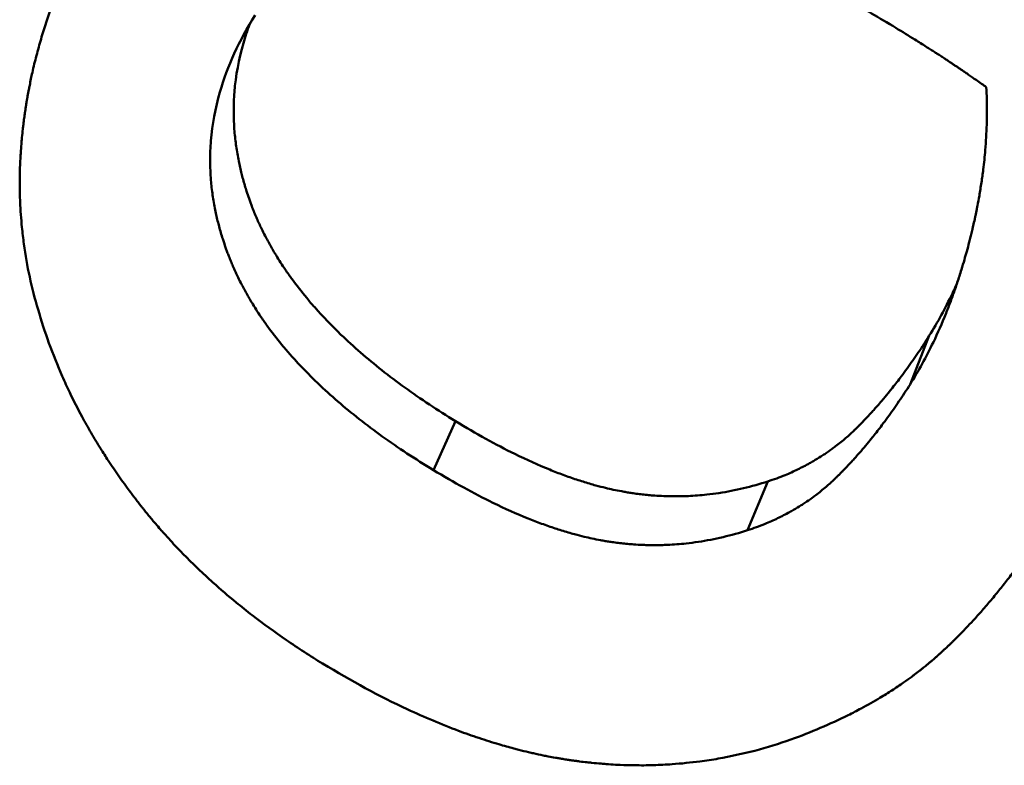
# Paper-space layout 'DF_1' of a CAD drawing. Units: millimetres. Extents: x 0 to 2100, y 0 to 4060.
# Drawn here: x 855 to 856, y 1406 to 1406 of the extents above; entities that cross this region are included whole.
import ezdxf

# ---------------------------------------------------------------- set-up
doc = ezdxf.new("R2010")
doc.units = ezdxf.units.MM
doc.header["$LTSCALE"] = 10
doc.layers.add('Visible Edges(ISO)', color=7, linetype='Continuous', lineweight=50)
doc.layers.add('Visible Tangent Edges(ISO)', color=7, linetype='Continuous', lineweight=50)

psp = doc.layouts.new('DF_1')

# ---------------------------------------------------------------- linework, layer by layer
at = {"layer": 'Visible Edges(ISO)'}
for points, knots in [([(855.856, 1406.4324), (855.8654, 1406.4342), (855.8751, 1406.4355), (855.8851, 1406.4363), (855.8951, 1406.4372), (855.9053, 1406.4376), (855.9159, 1406.4376), (855.9212, 1406.4376), (855.9265, 1406.4375), (855.9319, 1406.4372), (855.9401, 1406.4369), (855.9484, 1406.4362), (855.9569, 1406.4354), (855.9597, 1406.4351), (855.9625, 1406.4348), (855.9654, 1406.4344), (855.9711, 1406.4337), (855.9769, 1406.4329), (855.9828, 1406.432), (855.9857, 1406.4316), (855.9886, 1406.4311), (855.9916, 1406.4306), (855.9961, 1406.4298), (856.0006, 1406.429), (856.0051, 1406.4281), (856.0066, 1406.4278), (856.0081, 1406.4275), (856.0096, 1406.4271), (856.0127, 1406.4265), (856.0157, 1406.4259), (856.0188, 1406.4252), (856.0204, 1406.4248), (856.0219, 1406.4245), (856.0235, 1406.4241), (856.0258, 1406.4236), (856.0281, 1406.4231), (856.0305, 1406.4225), (856.0312, 1406.4223), (856.032, 1406.4221), (856.0328, 1406.4219), (856.0344, 1406.4215), (856.0359, 1406.4212), (856.0375, 1406.4208), (856.0383, 1406.4206), (856.0391, 1406.4204), (856.0399, 1406.4202), (856.0415, 1406.4197), (856.0431, 1406.4193), (856.0446, 1406.4189), (856.0454, 1406.4187), (856.0462, 1406.4185), (856.047, 1406.4183), (856.0486, 1406.4179), (856.0502, 1406.4174), (856.0518, 1406.417), (856.053, 1406.4167), (856.0542, 1406.4163), (856.0554, 1406.416), (856.0567, 1406.4157), (856.0579, 1406.4153), (856.0591, 1406.415), (856.0615, 1406.4143), (856.0639, 1406.4136), (856.0664, 1406.4128), (856.0672, 1406.4126), (856.068, 1406.4123), (856.0689, 1406.4121), (856.073, 1406.4108), (856.0771, 1406.4095), (856.0813, 1406.4082), (856.0821, 1406.4079), (856.083, 1406.4076), (856.0838, 1406.4074), (856.088, 1406.406), (856.0922, 1406.4045), (856.0965, 1406.4031), (856.1016, 1406.4013), (856.1068, 1406.3994), (856.112, 1406.3974), (856.1172, 1406.3955), (856.1225, 1406.3935), (856.1278, 1406.3913), (856.1314, 1406.3899), (856.135, 1406.3885), (856.1386, 1406.387), (856.1458, 1406.384), (856.1531, 1406.3809), (856.1605, 1406.3777), (856.1641, 1406.3761), (856.1679, 1406.3744), (856.1716, 1406.3727), (856.1903, 1406.3642), (856.2096, 1406.3549), (856.2295, 1406.3446), (856.2454, 1406.3364), (856.2617, 1406.3276), (856.2783, 1406.3182), (856.295, 1406.3089), (856.312, 1406.299), (856.3294, 1406.2885)], [-2, -2, -2, -2, -1.833333, -1.833333, -1.833333, -1.666667, -1.666667, -1.666667, -1.583333, -1.583333, -1.583333, -1.458333, -1.458333, -1.458333, -1.416667, -1.416667, -1.416667, -1.333333, -1.333333, -1.333333, -1.291667, -1.291667, -1.291667, -1.229167, -1.229167, -1.229167, -1.208333, -1.208333, -1.208333, -1.166667, -1.166667, -1.166667, -1.145833, -1.145833, -1.145833, -1.114583, -1.114583, -1.114583, -1.104167, -1.104167, -1.104167, -1.083333, -1.083333, -1.083333, -1.072917, -1.072917, -1.072917, -1.052083, -1.052083, -1.052083, -1.041667, -1.041667, -1.041667, -1.020833, -1.020833, -1.020833, -1.005208, -1.005208, -1.005208, -0.989583, -0.989583, -0.989583, -0.958333, -0.958333, -0.958333, -0.947917, -0.947917, -0.947917, -0.895833, -0.895833, -0.895833, -0.885417, -0.885417, -0.885417, -0.833333, -0.833333, -0.833333, -0.770833, -0.770833, -0.770833, -0.708333, -0.708333, -0.708333, -0.666667, -0.666667, -0.666667, -0.583333, -0.583333, -0.583333, -0.541667, -0.541667, -0.541667, -0.333333, -0.333333, -0.333333, -0.166667, -0.166667, -0.166667, 0, 0, 0, 0]), ([(855.4232, 1405.9908), (855.4198, 1406.0022), (855.4168, 1406.0137), (855.4143, 1406.0252), (855.4118, 1406.0368), (855.4098, 1406.0484), (855.4082, 1406.0601), (855.4074, 1406.066), (855.4067, 1406.0719), (855.4061, 1406.0778), (855.4052, 1406.0866), (855.4046, 1406.0955), (855.4042, 1406.1045), (855.4041, 1406.1075), (855.404, 1406.1104), (855.4039, 1406.1134), (855.4038, 1406.1194), (855.4037, 1406.1254), (855.4038, 1406.1315), (855.4039, 1406.1345), (855.4039, 1406.1375), (855.404, 1406.1405), (855.4042, 1406.145), (855.4044, 1406.1496), (855.4047, 1406.1542), (855.4048, 1406.1557), (855.4049, 1406.1572), (855.405, 1406.1587), (855.4052, 1406.1618), (855.4054, 1406.1648), (855.4057, 1406.1679), (855.4058, 1406.1694), (855.4059, 1406.1709), (855.4061, 1406.1725), (855.4064, 1406.1755), (855.4067, 1406.1786), (855.4071, 1406.1816), (855.4072, 1406.1832), (855.4074, 1406.1847), (855.4076, 1406.1863), (855.4079, 1406.1886), (855.4082, 1406.1909), (855.4085, 1406.1932), (855.4086, 1406.194), (855.4087, 1406.1947), (855.4088, 1406.1955), (855.409, 1406.1967), (855.4091, 1406.1978), (855.4093, 1406.199), (855.4095, 1406.2001), (855.4097, 1406.2013), (855.4098, 1406.2025), (855.4099, 1406.2028), (855.41, 1406.2032), (855.41, 1406.2036), (855.4101, 1406.2044), (855.4103, 1406.2052), (855.4104, 1406.2059), (855.4104, 1406.2063), (855.4105, 1406.2067), (855.4106, 1406.2071), (855.4107, 1406.2079), (855.4108, 1406.2086), (855.4109, 1406.2094), (855.411, 1406.2098), (855.4111, 1406.2102), (855.4111, 1406.2106), (855.4113, 1406.2117), (855.4115, 1406.2129), (855.4117, 1406.214), (855.4119, 1406.2148), (855.412, 1406.2156), (855.4121, 1406.2163), (855.4125, 1406.2186), (855.413, 1406.2209), (855.4134, 1406.2232), (855.4137, 1406.2247), (855.414, 1406.2263), (855.4143, 1406.2278), (855.4152, 1406.2323), (855.4161, 1406.2369), (855.4171, 1406.2413), (855.4178, 1406.2443), (855.4185, 1406.2473), (855.4192, 1406.2503), (855.4207, 1406.2562), (855.4222, 1406.2621), (855.4238, 1406.268), (855.4246, 1406.2709), (855.4254, 1406.2738), (855.4263, 1406.2767), (855.428, 1406.2825), (855.4298, 1406.2883), (855.4317, 1406.294), (855.4326, 1406.2968), (855.4336, 1406.2996), (855.4345, 1406.3025), (855.4375, 1406.3109), (855.4407, 1406.3193), (855.444, 1406.3275), (855.4463, 1406.333), (855.4486, 1406.3385), (855.4511, 1406.3439), (855.4559, 1406.3547), (855.4611, 1406.3653), (855.4667, 1406.3757), (855.4723, 1406.3861), (855.4783, 1406.3962), (855.4846, 1406.4062)], [0, 0, 0, 0, 0.166667, 0.166667, 0.166667, 0.333333, 0.333333, 0.333333, 0.416667, 0.416667, 0.416667, 0.541667, 0.541667, 0.541667, 0.583333, 0.583333, 0.583333, 0.666667, 0.666667, 0.666667, 0.708333, 0.708333, 0.708333, 0.770833, 0.770833, 0.770833, 0.791667, 0.791667, 0.791667, 0.833333, 0.833333, 0.833333, 0.854167, 0.854167, 0.854167, 0.895833, 0.895833, 0.895833, 0.916667, 0.916667, 0.916667, 0.947917, 0.947917, 0.947917, 0.958333, 0.958333, 0.958333, 0.973958, 0.973958, 0.973958, 0.989583, 0.989583, 0.989583, 0.994792, 0.994792, 0.994792, 1.005208, 1.005208, 1.005208, 1.010417, 1.010417, 1.010417, 1.020833, 1.020833, 1.020833, 1.026042, 1.026042, 1.026042, 1.041667, 1.041667, 1.041667, 1.052083, 1.052083, 1.052083, 1.083333, 1.083333, 1.083333, 1.104167, 1.104167, 1.104167, 1.166667, 1.166667, 1.166667, 1.208333, 1.208333, 1.208333, 1.291667, 1.291667, 1.291667, 1.333333, 1.333333, 1.333333, 1.416667, 1.416667, 1.416667, 1.458333, 1.458333, 1.458333, 1.583333, 1.583333, 1.583333, 1.666667, 1.666667, 1.666667, 1.833333, 1.833333, 1.833333, 2, 2, 2, 2]), ([(855.8408, 1405.8212), (855.8216, 1405.8328), (855.8036, 1405.8447), (855.7868, 1405.8568), (855.77, 1405.8689), (855.7543, 1405.8812), (855.7398, 1405.8937), (855.7326, 1405.9), (855.7256, 1405.9063), (855.719, 1405.9126), (855.709, 1405.9222), (855.6997, 1405.9318), (855.691, 1405.9416), (855.6881, 1405.9448), (855.6853, 1405.9481), (855.6825, 1405.9514), (855.6771, 1405.958), (855.6719, 1405.9646), (855.667, 1405.9712), (855.6645, 1405.9746), (855.6621, 1405.9779), (855.6598, 1405.9813), (855.6564, 1405.9863), (855.6531, 1405.9914), (855.65, 1405.9965), (855.6489, 1405.9982), (855.6479, 1405.9999), (855.6469, 1406.0016), (855.6449, 1406.005), (855.643, 1406.0084), (855.6411, 1406.0119), (855.6402, 1406.0136), (855.6392, 1406.0153), (855.6383, 1406.017), (855.637, 1406.0196), (855.6357, 1406.0222), (855.6344, 1406.0248), (855.634, 1406.0257), (855.6336, 1406.0265), (855.6332, 1406.0274), (855.6324, 1406.0292), (855.6316, 1406.0309), (855.6308, 1406.0326), (855.6304, 1406.0335), (855.63, 1406.0344), (855.6296, 1406.0353), (855.6289, 1406.037), (855.6281, 1406.0388), (855.6274, 1406.0405), (855.627, 1406.0414), (855.6266, 1406.0423), (855.6263, 1406.0431), (855.6256, 1406.0449), (855.6249, 1406.0467), (855.6242, 1406.0484), (855.6237, 1406.0497), (855.6232, 1406.0511), (855.6227, 1406.0524), (855.6222, 1406.0537), (855.6218, 1406.055), (855.6213, 1406.0564), (855.6204, 1406.059), (855.6195, 1406.0617), (855.6186, 1406.0643), (855.6183, 1406.0652), (855.6181, 1406.0661), (855.6178, 1406.067), (855.6164, 1406.0714), (855.6151, 1406.0758), (855.614, 1406.0802), (855.6138, 1406.0811), (855.6135, 1406.0819), (855.6133, 1406.0828), (855.6122, 1406.0872), (855.6112, 1406.0916), (855.6103, 1406.096), (855.6092, 1406.1013), (855.6083, 1406.1065), (855.6076, 1406.1118), (855.6068, 1406.117), (855.6062, 1406.1222), (855.6058, 1406.1275), (855.6055, 1406.131), (855.6053, 1406.1344), (855.6052, 1406.1379), (855.6049, 1406.1449), (855.6049, 1406.1518), (855.6051, 1406.1587), (855.6053, 1406.1622), (855.6055, 1406.1657), (855.6058, 1406.1691), (855.6072, 1406.1864), (855.6103, 1406.2036), (855.6153, 1406.2207), (855.6192, 1406.2343), (855.6243, 1406.2479), (855.6305, 1406.2615), (855.6367, 1406.275), (855.6441, 1406.2885), (855.6525, 1406.302)], [-2, -2, -2, -2, -1.833333, -1.833333, -1.833333, -1.666667, -1.666667, -1.666667, -1.583333, -1.583333, -1.583333, -1.458333, -1.458333, -1.458333, -1.416667, -1.416667, -1.416667, -1.333333, -1.333333, -1.333333, -1.291667, -1.291667, -1.291667, -1.229167, -1.229167, -1.229167, -1.208333, -1.208333, -1.208333, -1.166667, -1.166667, -1.166667, -1.145833, -1.145833, -1.145833, -1.114583, -1.114583, -1.114583, -1.104167, -1.104167, -1.104167, -1.083333, -1.083333, -1.083333, -1.072917, -1.072917, -1.072917, -1.052083, -1.052083, -1.052083, -1.041667, -1.041667, -1.041667, -1.020833, -1.020833, -1.020833, -1.005208, -1.005208, -1.005208, -0.989583, -0.989583, -0.989583, -0.958333, -0.958333, -0.958333, -0.947917, -0.947917, -0.947917, -0.895833, -0.895833, -0.895833, -0.885417, -0.885417, -0.885417, -0.833333, -0.833333, -0.833333, -0.770833, -0.770833, -0.770833, -0.708333, -0.708333, -0.708333, -0.666667, -0.666667, -0.666667, -0.583333, -0.583333, -0.583333, -0.541667, -0.541667, -0.541667, -0.333333, -0.333333, -0.333333, -0.166667, -0.166667, -0.166667, 0, 0, 0, 0]), ([(855.6466, 1406.2923), (855.6442, 1406.2856), (855.642, 1406.279), (855.6401, 1406.2723), (855.6352, 1406.2552), (855.632, 1406.238), (855.6306, 1406.2207), (855.6304, 1406.2173), (855.6302, 1406.2138), (855.63, 1406.2103), (855.6298, 1406.2034), (855.6298, 1406.1965), (855.6301, 1406.1895), (855.6302, 1406.186), (855.6304, 1406.1826), (855.6307, 1406.1791), (855.6311, 1406.1738), (855.6317, 1406.1686), (855.6325, 1406.1634), (855.6332, 1406.1581), (855.6341, 1406.1529), (855.6352, 1406.1476), (855.6361, 1406.1432), (855.6371, 1406.1388), (855.6382, 1406.1344), (855.6384, 1406.1335), (855.6386, 1406.1327), (855.6388, 1406.1318), (855.64, 1406.1274), (855.6412, 1406.123), (855.6426, 1406.1186), (855.6429, 1406.1177), (855.6432, 1406.1168), (855.6434, 1406.1159), (855.6443, 1406.1133), (855.6452, 1406.1106), (855.6461, 1406.108), (855.6466, 1406.1066), (855.647, 1406.1053), (855.6475, 1406.104), (855.648, 1406.1027), (855.6485, 1406.1013), (855.649, 1406.1), (855.6497, 1406.0983), (855.6504, 1406.0965), (855.6511, 1406.0947), (855.6514, 1406.0939), (855.6518, 1406.093), (855.6521, 1406.0921), (855.6529, 1406.0904), (855.6536, 1406.0886), (855.6544, 1406.0869), (855.6548, 1406.086), (855.6551, 1406.0851), (855.6555, 1406.0842), (855.6563, 1406.0825), (855.6571, 1406.0808), (855.6579, 1406.079), (855.6583, 1406.0782), (855.6588, 1406.0773), (855.6592, 1406.0764), (855.6604, 1406.0738), (855.6617, 1406.0712), (855.6631, 1406.0686), (855.6639, 1406.0669), (855.6649, 1406.0652), (855.6658, 1406.0635), (855.6676, 1406.06), (855.6696, 1406.0566), (855.6716, 1406.0532), (855.6726, 1406.0515), (855.6736, 1406.0498), (855.6746, 1406.0481), (855.6777, 1406.043), (855.681, 1406.0379), (855.6844, 1406.0329), (855.6867, 1406.0295), (855.6891, 1406.0262), (855.6915, 1406.0228), (855.6964, 1406.0162), (855.7015, 1406.0096), (855.707, 1406.003), (855.7097, 1405.9997), (855.7125, 1405.9964), (855.7154, 1405.9932), (855.724, 1405.9834), (855.7333, 1405.9738), (855.7432, 1405.9642), (855.7498, 1405.9579), (855.7567, 1405.9516), (855.7639, 1405.9453), (855.7783, 1405.9328), (855.7939, 1405.9205), (855.8106, 1405.9084), (855.8273, 1405.8963), (855.8452, 1405.8844), (855.8643, 1405.8728)], [0.251705, 0.251705, 0.251705, 0.251705, 0.333333, 0.333333, 0.333333, 0.541667, 0.541667, 0.541667, 0.583333, 0.583333, 0.583333, 0.666667, 0.666667, 0.666667, 0.708333, 0.708333, 0.708333, 0.770833, 0.770833, 0.770833, 0.833333, 0.833333, 0.833333, 0.885417, 0.885417, 0.885417, 0.895833, 0.895833, 0.895833, 0.947917, 0.947917, 0.947917, 0.958333, 0.958333, 0.958333, 0.989583, 0.989583, 0.989583, 1.005208, 1.005208, 1.005208, 1.020833, 1.020833, 1.020833, 1.041667, 1.041667, 1.041667, 1.052083, 1.052083, 1.052083, 1.072917, 1.072917, 1.072917, 1.083333, 1.083333, 1.083333, 1.104167, 1.104167, 1.104167, 1.114583, 1.114583, 1.114583, 1.145833, 1.145833, 1.145833, 1.166667, 1.166667, 1.166667, 1.208333, 1.208333, 1.208333, 1.229167, 1.229167, 1.229167, 1.291667, 1.291667, 1.291667, 1.333333, 1.333333, 1.333333, 1.416667, 1.416667, 1.416667, 1.458333, 1.458333, 1.458333, 1.583333, 1.583333, 1.583333, 1.666667, 1.666667, 1.666667, 1.833333, 1.833333, 1.833333, 2, 2, 2, 2]), ([(856.3294, 1406.2885), (856.3364, 1406.2843), (856.3431, 1406.2801), (856.3496, 1406.2761), (856.3536, 1406.2736), (856.3576, 1406.2711), (856.3615, 1406.2686), (856.3622, 1406.2681), (856.363, 1406.2676), (856.3638, 1406.2672), (856.3653, 1406.2662), (856.3668, 1406.2652), (856.3683, 1406.2642), (856.3691, 1406.2638), (856.3698, 1406.2633), (856.3706, 1406.2628), (856.3717, 1406.2621), (856.3728, 1406.2613), (856.3739, 1406.2606), (856.3743, 1406.2604), (856.3746, 1406.2602), (856.375, 1406.2599), (856.3757, 1406.2594), (856.3765, 1406.259), (856.3772, 1406.2585), (856.3775, 1406.2583), (856.3779, 1406.258), (856.3783, 1406.2578), (856.379, 1406.2573), (856.3797, 1406.2568), (856.3804, 1406.2564), (856.3808, 1406.2561), (856.3811, 1406.2559), (856.3815, 1406.2557), (856.382, 1406.2553), (856.3825, 1406.255), (856.3831, 1406.2546), (856.3836, 1406.2543), (856.3841, 1406.2539), (856.3846, 1406.2536), (856.3849, 1406.2534), (856.3851, 1406.2532), (856.3854, 1406.253), (856.3862, 1406.2525), (856.387, 1406.252), (856.3877, 1406.2515), (856.3879, 1406.2514), (856.3881, 1406.2513), (856.3882, 1406.2512), (856.3887, 1406.2508), (856.3892, 1406.2505), (856.3897, 1406.2501), (856.3901, 1406.2499), (856.3904, 1406.2497), (856.3907, 1406.2495), (856.3917, 1406.2488), (856.3927, 1406.2481), (856.3937, 1406.2475), (856.3946, 1406.2468), (856.3956, 1406.2462), (856.3965, 1406.2456), (856.3975, 1406.2449), (856.3984, 1406.2443), (856.3993, 1406.2437), (856.3999, 1406.2433), (856.4005, 1406.2429), (856.4011, 1406.2425), (856.4023, 1406.2417), (856.4035, 1406.2409), (856.4046, 1406.2401), (856.4052, 1406.2397), (856.4057, 1406.2393), (856.4063, 1406.2389), (856.4091, 1406.237), (856.4117, 1406.2352), (856.4142, 1406.2335), (856.4162, 1406.2321), (856.4181, 1406.2308), (856.4198, 1406.2295), (856.4216, 1406.2283), (856.4233, 1406.2271), (856.4249, 1406.2259)], [-2, -2, -2, -2, -1.666667, -1.666667, -1.666667, -1.458333, -1.458333, -1.458333, -1.416667, -1.416667, -1.416667, -1.333333, -1.333333, -1.333333, -1.291667, -1.291667, -1.291667, -1.229167, -1.229167, -1.229167, -1.208333, -1.208333, -1.208333, -1.166667, -1.166667, -1.166667, -1.145833, -1.145833, -1.145833, -1.104167, -1.104167, -1.104167, -1.083333, -1.083333, -1.083333, -1.052083, -1.052083, -1.052083, -1.020833, -1.020833, -1.020833, -1.005208, -1.005208, -1.005208, -0.958333, -0.958333, -0.958333, -0.947917, -0.947917, -0.947917, -0.916667, -0.916667, -0.916667, -0.895833, -0.895833, -0.895833, -0.833333, -0.833333, -0.833333, -0.770833, -0.770833, -0.770833, -0.708333, -0.708333, -0.708333, -0.666667, -0.666667, -0.666667, -0.583333, -0.583333, -0.583333, -0.541667, -0.541667, -0.541667, -0.333333, -0.333333, -0.333333, -0.166667, -0.166667, -0.166667, 0, 0, 0, 0]), ([(856.4249, 1406.2259), (856.4254, 1406.2173), (856.4256, 1406.2085), (856.4256, 1406.1997), (856.4256, 1406.1908), (856.4253, 1406.1819), (856.4248, 1406.1729), (856.4246, 1406.1684), (856.4242, 1406.1639), (856.4239, 1406.1594), (856.4233, 1406.1526), (856.4226, 1406.1457), (856.4217, 1406.1388), (856.4214, 1406.1365), (856.4211, 1406.1342), (856.4208, 1406.1319), (856.4202, 1406.1273), (856.4195, 1406.1227), (856.4187, 1406.118), (856.4184, 1406.1157), (856.418, 1406.1134), (856.4176, 1406.111), (856.4169, 1406.1075), (856.4163, 1406.104), (856.4156, 1406.1005), (856.4154, 1406.0993), (856.4152, 1406.0981), (856.4149, 1406.0969), (856.4145, 1406.0946), (856.414, 1406.0922), (856.4135, 1406.0899), (856.4132, 1406.0887), (856.413, 1406.0875), (856.4127, 1406.0863), (856.4122, 1406.0839), (856.4116, 1406.0816), (856.4111, 1406.0792), (856.4108, 1406.078), (856.4105, 1406.0768), (856.4103, 1406.0756), (856.4098, 1406.0738), (856.4094, 1406.072), (856.409, 1406.0702), (856.4085, 1406.0684), (856.4081, 1406.0666), (856.4076, 1406.0648), (856.4074, 1406.0639), (856.4072, 1406.063), (856.4069, 1406.0621), (856.4061, 1406.0588), (856.4052, 1406.0556), (856.4043, 1406.0523), (856.4035, 1406.0493), (856.4026, 1406.0464), (856.4018, 1406.0435), (856.4008, 1406.04), (856.3998, 1406.0365), (856.3987, 1406.033), (856.398, 1406.0308), (856.3973, 1406.0285), (856.3965, 1406.0262), (856.3951, 1406.0217), (856.3936, 1406.0172), (856.3921, 1406.0128), (856.3913, 1406.0105), (856.3905, 1406.0083), (856.3897, 1406.0062), (856.3882, 1406.0018), (856.3866, 1405.9975), (856.3849, 1405.9932), (856.3841, 1405.9911), (856.3832, 1405.989), (856.3824, 1405.9868), (856.3782, 1405.9763), (856.3737, 1405.9661), (856.369, 1405.9563), (856.3652, 1405.9484), (856.3613, 1405.9408), (856.3572, 1405.9333), (856.3531, 1405.9259), (856.3488, 1405.9187), (856.3444, 1405.9117)], [-2, -2, -2, -2, -1.833333, -1.833333, -1.833333, -1.666667, -1.666667, -1.666667, -1.583333, -1.583333, -1.583333, -1.458333, -1.458333, -1.458333, -1.416667, -1.416667, -1.416667, -1.333333, -1.333333, -1.333333, -1.291667, -1.291667, -1.291667, -1.229167, -1.229167, -1.229167, -1.208333, -1.208333, -1.208333, -1.166667, -1.166667, -1.166667, -1.145833, -1.145833, -1.145833, -1.104167, -1.104167, -1.104167, -1.083333, -1.083333, -1.083333, -1.052083, -1.052083, -1.052083, -1.020833, -1.020833, -1.020833, -1.005208, -1.005208, -1.005208, -0.947917, -0.947917, -0.947917, -0.895833, -0.895833, -0.895833, -0.833333, -0.833333, -0.833333, -0.791667, -0.791667, -0.791667, -0.708333, -0.708333, -0.708333, -0.666667, -0.666667, -0.666667, -0.583333, -0.583333, -0.583333, -0.541667, -0.541667, -0.541667, -0.333333, -0.333333, -0.333333, -0.166667, -0.166667, -0.166667, 0, 0, 0, 0]), ([(856.3647, 1405.9633), (856.3691, 1405.9703), (856.3733, 1405.9775), (856.3774, 1405.9849), (856.3814, 1405.9924), (856.3854, 1406), (856.3891, 1406.0079), (856.3908, 1406.0114), (856.3924, 1406.015), (856.3941, 1406.0186)], [0, 0, 0, 0, 0.1666667, 0.1666667, 0.1666667, 0.3333333, 0.3333333, 0.3333333, 0.4080463, 0.4080463, 0.4080463, 0.4080463]), ([(855.7238, 1405.6167), (855.7106, 1405.6247), (855.6979, 1405.633), (855.6855, 1405.6415), (855.6731, 1405.65), (855.6611, 1405.6587), (855.6495, 1405.6677), (855.6437, 1405.6722), (855.638, 1405.6767), (855.6324, 1405.6813), (855.624, 1405.6882), (855.6158, 1405.6952), (855.6079, 1405.7024), (855.6052, 1405.7048), (855.6026, 1405.7072), (855.6, 1405.7096), (855.5948, 1405.7144), (855.5897, 1405.7193), (855.5847, 1405.7242), (855.5822, 1405.7267), (855.5797, 1405.7292), (855.5773, 1405.7317), (855.5736, 1405.7354), (855.57, 1405.7392), (855.5664, 1405.743), (855.5653, 1405.7443), (855.5641, 1405.7455), (855.5629, 1405.7468), (855.5606, 1405.7494), (855.5582, 1405.7519), (855.5559, 1405.7545), (855.5548, 1405.7558), (855.5536, 1405.7571), (855.5525, 1405.7584), (855.5508, 1405.7604), (855.5491, 1405.7623), (855.5474, 1405.7643), (855.5469, 1405.7649), (855.5463, 1405.7656), (855.5458, 1405.7662), (855.5446, 1405.7676), (855.5435, 1405.7689), (855.5424, 1405.7702), (855.5419, 1405.7709), (855.5413, 1405.7715), (855.5408, 1405.7722), (855.5397, 1405.7735), (855.5386, 1405.7748), (855.5375, 1405.7762), (855.537, 1405.7768), (855.5365, 1405.7775), (855.5359, 1405.7782), (855.5351, 1405.7792), (855.5343, 1405.7802), (855.5335, 1405.7812), (855.5327, 1405.7822), (855.5319, 1405.7832), (855.5311, 1405.7842), (855.5309, 1405.7845), (855.5306, 1405.7849), (855.5303, 1405.7852), (855.5298, 1405.7859), (855.5293, 1405.7865), (855.5288, 1405.7872), (855.5285, 1405.7876), (855.5282, 1405.7879), (855.528, 1405.7882), (855.5275, 1405.7889), (855.5269, 1405.7896), (855.5264, 1405.7903), (855.5262, 1405.7906), (855.5259, 1405.7909), (855.5257, 1405.7913), (855.5249, 1405.7923), (855.5241, 1405.7933), (855.5233, 1405.7943), (855.5228, 1405.795), (855.5223, 1405.7957), (855.5218, 1405.7963), (855.5203, 1405.7984), (855.5188, 1405.8004), (855.5173, 1405.8025), (855.5163, 1405.8038), (855.5153, 1405.8052), (855.5143, 1405.8065), (855.5123, 1405.8093), (855.5104, 1405.812), (855.5085, 1405.8147), (855.5075, 1405.8161), (855.5066, 1405.8175), (855.5056, 1405.8189), (855.5037, 1405.8216), (855.5019, 1405.8244), (855.5, 1405.8271), (855.4991, 1405.8285), (855.4982, 1405.8299), (855.4973, 1405.8313), (855.4946, 1405.8354), (855.4919, 1405.8396), (855.4893, 1405.8437), (855.4876, 1405.8465), (855.4859, 1405.8493), (855.4842, 1405.8521), (855.4808, 1405.8577), (855.4775, 1405.8633), (855.4744, 1405.8689), (855.4728, 1405.8717), (855.4712, 1405.8746), (855.4697, 1405.8774), (855.4651, 1405.8859), (855.4608, 1405.8944), (855.4567, 1405.903), (855.4539, 1405.9088), (855.4513, 1405.9145), (855.4487, 1405.9203), (855.4436, 1405.9319), (855.439, 1405.9435), (855.4347, 1405.9553), (855.4305, 1405.967), (855.4266, 1405.9789), (855.4232, 1405.9908)], [0, 0, 0, 0, 0.166667, 0.166667, 0.166667, 0.333333, 0.333333, 0.333333, 0.416667, 0.416667, 0.416667, 0.541667, 0.541667, 0.541667, 0.583333, 0.583333, 0.583333, 0.666667, 0.666667, 0.666667, 0.708333, 0.708333, 0.708333, 0.770833, 0.770833, 0.770833, 0.791667, 0.791667, 0.791667, 0.833333, 0.833333, 0.833333, 0.854167, 0.854167, 0.854167, 0.885417, 0.885417, 0.885417, 0.895833, 0.895833, 0.895833, 0.916667, 0.916667, 0.916667, 0.927083, 0.927083, 0.927083, 0.947917, 0.947917, 0.947917, 0.958333, 0.958333, 0.958333, 0.973958, 0.973958, 0.973958, 0.989583, 0.989583, 0.989583, 0.994792, 0.994792, 0.994792, 1.005208, 1.005208, 1.005208, 1.010417, 1.010417, 1.010417, 1.020833, 1.020833, 1.020833, 1.026042, 1.026042, 1.026042, 1.041667, 1.041667, 1.041667, 1.052083, 1.052083, 1.052083, 1.083333, 1.083333, 1.083333, 1.104167, 1.104167, 1.104167, 1.145833, 1.145833, 1.145833, 1.166667, 1.166667, 1.166667, 1.208333, 1.208333, 1.208333, 1.229167, 1.229167, 1.229167, 1.291667, 1.291667, 1.291667, 1.333333, 1.333333, 1.333333, 1.416667, 1.416667, 1.416667, 1.458333, 1.458333, 1.458333, 1.583333, 1.583333, 1.583333, 1.666667, 1.666667, 1.666667, 1.833333, 1.833333, 1.833333, 2, 2, 2, 2]), ([(856.1942, 1405.8092), (856.2005, 1405.8112), (856.2066, 1405.8135), (856.2125, 1405.8159), (856.217, 1405.8177), (856.2213, 1405.8197), (856.2256, 1405.8218), (856.2299, 1405.8238), (856.2341, 1405.826), (856.2382, 1405.8283), (856.2396, 1405.8291), (856.241, 1405.8299), (856.2423, 1405.8306), (856.245, 1405.8322), (856.2477, 1405.8339), (856.2503, 1405.8355), (856.2517, 1405.8364), (856.253, 1405.8372), (856.2543, 1405.8381), (856.2569, 1405.8399), (856.2594, 1405.8416), (856.262, 1405.8435), (856.2632, 1405.8444), (856.2645, 1405.8453), (856.2657, 1405.8463), (856.2676, 1405.8477), (856.2694, 1405.8491), (856.2712, 1405.8506), (856.2731, 1405.8521), (856.2749, 1405.8536), (856.2766, 1405.8551), (856.2781, 1405.8564), (856.2796, 1405.8577), (856.281, 1405.859), (856.2813, 1405.8593), (856.2816, 1405.8596), (856.2819, 1405.8598), (856.2832, 1405.861), (856.2845, 1405.8622), (856.2858, 1405.8635), (856.2862, 1405.8639), (856.2866, 1405.8643), (856.2871, 1405.8647), (856.2879, 1405.8655), (856.2887, 1405.8664), (856.2896, 1405.8672), (856.29, 1405.8676), (856.2904, 1405.868), (856.2908, 1405.8685), (856.2912, 1405.8689), (856.2917, 1405.8693), (856.2921, 1405.8697), (856.2925, 1405.8702), (856.2929, 1405.8706), (856.2933, 1405.871), (856.2937, 1405.8714), (856.2942, 1405.8719), (856.2946, 1405.8723), (856.2947, 1405.8724), (856.2948, 1405.8726), (856.295, 1405.8727), (856.2954, 1405.8732), (856.2958, 1405.8736), (856.2962, 1405.874), (856.2965, 1405.8743), (856.2968, 1405.8746), (856.297, 1405.8749), (856.2976, 1405.8755), (856.2981, 1405.876), (856.2987, 1405.8766), (856.299, 1405.8769), (856.2992, 1405.8772), (856.2995, 1405.8775), (856.3003, 1405.8784), (856.3011, 1405.8793), (856.302, 1405.8802), (856.3025, 1405.8807), (856.303, 1405.8813), (856.3036, 1405.8819), (856.3047, 1405.8831), (856.3058, 1405.8843), (856.3068, 1405.8855), (856.3074, 1405.8861), (856.3079, 1405.8867), (856.3084, 1405.8873), (856.3101, 1405.8892), (856.3117, 1405.891), (856.3133, 1405.8929), (856.3143, 1405.8941), (856.3154, 1405.8954), (856.3164, 1405.8966), (856.3186, 1405.8991), (856.3207, 1405.9017), (856.3228, 1405.9043), (856.3238, 1405.9056), (856.3248, 1405.9069), (856.3259, 1405.9082), (856.329, 1405.9121), (856.3321, 1405.9161), (856.3351, 1405.9201), (856.3372, 1405.9228), (856.3392, 1405.9256), (856.3412, 1405.9284), (856.3452, 1405.9339), (856.3492, 1405.9396), (856.3531, 1405.9454), (856.357, 1405.9512), (856.3609, 1405.9572), (856.3647, 1405.9633)], [0, 0, 0, 0, 0.166667, 0.166667, 0.166667, 0.291667, 0.291667, 0.291667, 0.416667, 0.416667, 0.416667, 0.458333, 0.458333, 0.458333, 0.541667, 0.541667, 0.541667, 0.583333, 0.583333, 0.583333, 0.666667, 0.666667, 0.666667, 0.708333, 0.708333, 0.708333, 0.770833, 0.770833, 0.770833, 0.833333, 0.833333, 0.833333, 0.885417, 0.885417, 0.885417, 0.895833, 0.895833, 0.895833, 0.942708, 0.942708, 0.942708, 0.958333, 0.958333, 0.958333, 0.989583, 0.989583, 0.989583, 1.005208, 1.005208, 1.005208, 1.020833, 1.020833, 1.020833, 1.036458, 1.036458, 1.036458, 1.052083, 1.052083, 1.052083, 1.057292, 1.057292, 1.057292, 1.072917, 1.072917, 1.072917, 1.083333, 1.083333, 1.083333, 1.104167, 1.104167, 1.104167, 1.114583, 1.114583, 1.114583, 1.145833, 1.145833, 1.145833, 1.166667, 1.166667, 1.166667, 1.208333, 1.208333, 1.208333, 1.229167, 1.229167, 1.229167, 1.291667, 1.291667, 1.291667, 1.333333, 1.333333, 1.333333, 1.416667, 1.416667, 1.416667, 1.458333, 1.458333, 1.458333, 1.583333, 1.583333, 1.583333, 1.666667, 1.666667, 1.666667, 1.833333, 1.833333, 1.833333, 2, 2, 2, 2]), ([(856.3444, 1405.9117), (856.3406, 1405.9056), (856.3367, 1405.8996), (856.3327, 1405.8938), (856.3288, 1405.888), (856.3248, 1405.8823), (856.3207, 1405.8768), (856.3187, 1405.874), (856.3167, 1405.8712), (856.3146, 1405.8685), (856.3116, 1405.8645), (856.3085, 1405.8605), (856.3053, 1405.8566), (856.3043, 1405.8553), (856.3032, 1405.854), (856.3022, 1405.8527), (856.3001, 1405.8501), (856.298, 1405.8475), (856.2958, 1405.845), (856.2948, 1405.8438), (856.2937, 1405.8425), (856.2926, 1405.8413), (856.291, 1405.8394), (856.2894, 1405.8376), (856.2878, 1405.8357), (856.2872, 1405.8351), (856.2867, 1405.8345), (856.2862, 1405.8339), (856.2851, 1405.8327), (856.284, 1405.8315), (856.2829, 1405.8303), (856.2823, 1405.8297), (856.2818, 1405.8291), (856.2813, 1405.8286), (856.2804, 1405.8277), (856.2796, 1405.8268), (856.2788, 1405.8259), (856.2785, 1405.8256), (856.2782, 1405.8253), (856.278, 1405.825), (856.2774, 1405.8244), (856.2769, 1405.8239), (856.2763, 1405.8233), (856.276, 1405.823), (856.2757, 1405.8227), (856.2755, 1405.8224), (856.2751, 1405.822), (856.2746, 1405.8216), (856.2742, 1405.8211), (856.2741, 1405.821), (856.2739, 1405.8208), (856.2738, 1405.8207), (856.2734, 1405.8203), (856.273, 1405.8198), (856.2726, 1405.8194), (856.2721, 1405.819), (856.2717, 1405.8186), (856.2713, 1405.8181), (856.2709, 1405.8177), (856.2705, 1405.8173), (856.2701, 1405.8169), (856.2696, 1405.8164), (856.2692, 1405.816), (856.2688, 1405.8156), (856.2679, 1405.8147), (856.2671, 1405.8139), (856.2662, 1405.8131), (856.2658, 1405.8127), (856.2654, 1405.8123), (856.265, 1405.8119), (856.2637, 1405.8106), (856.2624, 1405.8094), (856.2611, 1405.8082), (856.2608, 1405.808), (856.2605, 1405.8077), (856.2602, 1405.8074), (856.2587, 1405.8061), (856.2573, 1405.8048), (856.2558, 1405.8035), (856.254, 1405.802), (856.2522, 1405.8005), (856.2503, 1405.799), (856.2485, 1405.7975), (856.2466, 1405.7961), (856.2448, 1405.7947), (856.2435, 1405.7937), (856.2423, 1405.7928), (856.241, 1405.7919), (856.2384, 1405.79), (856.2359, 1405.7883), (856.2333, 1405.7865), (856.2319, 1405.7856), (856.2306, 1405.7848), (856.2293, 1405.7839), (856.2267, 1405.7823), (856.224, 1405.7806), (856.2212, 1405.779), (856.2199, 1405.7783), (856.2185, 1405.7775), (856.2171, 1405.7767), (856.213, 1405.7744), (856.2087, 1405.7722), (856.2044, 1405.7702), (856.2001, 1405.7681), (856.1957, 1405.7661), (856.1912, 1405.7643), (856.1852, 1405.7619), (856.1791, 1405.7596), (856.1728, 1405.7576)], [-2, -2, -2, -2, -1.833333, -1.833333, -1.833333, -1.666667, -1.666667, -1.666667, -1.583333, -1.583333, -1.583333, -1.458333, -1.458333, -1.458333, -1.416667, -1.416667, -1.416667, -1.333333, -1.333333, -1.333333, -1.291667, -1.291667, -1.291667, -1.229167, -1.229167, -1.229167, -1.208333, -1.208333, -1.208333, -1.166667, -1.166667, -1.166667, -1.145833, -1.145833, -1.145833, -1.114583, -1.114583, -1.114583, -1.104167, -1.104167, -1.104167, -1.083333, -1.083333, -1.083333, -1.072917, -1.072917, -1.072917, -1.057292, -1.057292, -1.057292, -1.052083, -1.052083, -1.052083, -1.036458, -1.036458, -1.036458, -1.020833, -1.020833, -1.020833, -1.005208, -1.005208, -1.005208, -0.989583, -0.989583, -0.989583, -0.958333, -0.958333, -0.958333, -0.942708, -0.942708, -0.942708, -0.895833, -0.895833, -0.895833, -0.885417, -0.885417, -0.885417, -0.833333, -0.833333, -0.833333, -0.770833, -0.770833, -0.770833, -0.708333, -0.708333, -0.708333, -0.666667, -0.666667, -0.666667, -0.583333, -0.583333, -0.583333, -0.541667, -0.541667, -0.541667, -0.458333, -0.458333, -0.458333, -0.416667, -0.416667, -0.416667, -0.291667, -0.291667, -0.291667, -0.166667, -0.166667, -0.166667, 0, 0, 0, 0]), ([(855.8643, 1405.8728), (855.8751, 1405.8662), (855.8857, 1405.86), (855.8961, 1405.8542), (855.9065, 1405.8485), (855.9167, 1405.8431), (855.9268, 1405.8382), (855.9394, 1405.832), (855.9517, 1405.8265), (855.9637, 1405.8216), (855.9661, 1405.8206), (855.9685, 1405.8197), (855.9709, 1405.8187), (855.9756, 1405.8169), (855.9803, 1405.8152), (855.985, 1405.8135), (855.9874, 1405.8127), (855.9897, 1405.8119), (855.992, 1405.8111), (855.9966, 1405.8096), (856.0012, 1405.8082), (856.0058, 1405.8068), (856.008, 1405.8062), (856.0103, 1405.8055), (856.0125, 1405.8049), (856.0159, 1405.804), (856.0192, 1405.8031), (856.0226, 1405.8023), (856.0253, 1405.8017), (856.0281, 1405.801), (856.0308, 1405.8004), (856.0338, 1405.7998), (856.0368, 1405.7992), (856.0398, 1405.7987), (856.0406, 1405.7985), (856.0414, 1405.7984), (856.0422, 1405.7982), (856.0438, 1405.7979), (856.0454, 1405.7976), (856.0471, 1405.7974), (856.0487, 1405.7971), (856.0503, 1405.7969), (856.0519, 1405.7966), (856.053, 1405.7965), (856.0541, 1405.7963), (856.0552, 1405.7962), (856.0573, 1405.7959), (856.0595, 1405.7956), (856.0616, 1405.7954), (856.0627, 1405.7953), (856.0638, 1405.7951), (856.0649, 1405.795), (856.067, 1405.7948), (856.0692, 1405.7946), (856.0713, 1405.7944), (856.0724, 1405.7943), (856.0735, 1405.7943), (856.0746, 1405.7942), (856.0778, 1405.794), (856.081, 1405.7938), (856.0843, 1405.7936), (856.0864, 1405.7936), (856.0886, 1405.7935), (856.0908, 1405.7935), (856.0951, 1405.7934), (856.0994, 1405.7934), (856.1037, 1405.7935), (856.1059, 1405.7936), (856.108, 1405.7936), (856.1102, 1405.7937), (856.1166, 1405.794), (856.1231, 1405.7945), (856.1296, 1405.7952), (856.1339, 1405.7957), (856.1382, 1405.7963), (856.1425, 1405.7969), (856.1511, 1405.7982), (856.1598, 1405.7999), (856.1684, 1405.802), (856.177, 1405.804), (856.1856, 1405.8064), (856.1942, 1405.8092)], [0, 0, 0, 0, 0.166667, 0.166667, 0.166667, 0.333333, 0.333333, 0.333333, 0.541667, 0.541667, 0.541667, 0.583333, 0.583333, 0.583333, 0.666667, 0.666667, 0.666667, 0.708333, 0.708333, 0.708333, 0.791667, 0.791667, 0.791667, 0.833333, 0.833333, 0.833333, 0.895833, 0.895833, 0.895833, 0.947917, 0.947917, 0.947917, 1.005208, 1.005208, 1.005208, 1.020833, 1.020833, 1.020833, 1.052083, 1.052083, 1.052083, 1.083333, 1.083333, 1.083333, 1.104167, 1.104167, 1.104167, 1.145833, 1.145833, 1.145833, 1.166667, 1.166667, 1.166667, 1.208333, 1.208333, 1.208333, 1.229167, 1.229167, 1.229167, 1.291667, 1.291667, 1.291667, 1.333333, 1.333333, 1.333333, 1.416667, 1.416667, 1.416667, 1.458333, 1.458333, 1.458333, 1.583333, 1.583333, 1.583333, 1.666667, 1.666667, 1.666667, 1.833333, 1.833333, 1.833333, 2, 2, 2, 2]), ([(856.1728, 1405.7576), (856.1642, 1405.7548), (856.1555, 1405.7524), (856.1468, 1405.7504), (856.1381, 1405.7483), (856.1295, 1405.7466), (856.1208, 1405.7453), (856.1164, 1405.7447), (856.1121, 1405.7441), (856.1078, 1405.7436), (856.1012, 1405.7429), (856.0947, 1405.7424), (856.0882, 1405.7421), (856.0861, 1405.742), (856.0839, 1405.742), (856.0817, 1405.7419), (856.0774, 1405.7418), (856.073, 1405.7418), (856.0687, 1405.7419), (856.0665, 1405.7419), (856.0643, 1405.742), (856.0622, 1405.742), (856.0589, 1405.7422), (856.0557, 1405.7424), (856.0524, 1405.7426), (856.0513, 1405.7427), (856.0502, 1405.7427), (856.0492, 1405.7428), (856.047, 1405.743), (856.0448, 1405.7432), (856.0426, 1405.7434), (856.0416, 1405.7435), (856.0405, 1405.7437), (856.0394, 1405.7438), (856.0372, 1405.744), (856.035, 1405.7443), (856.0329, 1405.7446), (856.0318, 1405.7447), (856.0307, 1405.7449), (856.0296, 1405.745), (856.028, 1405.7453), (856.0264, 1405.7455), (856.0247, 1405.7458), (856.0231, 1405.746), (856.0215, 1405.7463), (856.0198, 1405.7466), (856.019, 1405.7468), (856.0182, 1405.7469), (856.0174, 1405.747), (856.0144, 1405.7476), (856.0114, 1405.7482), (856.0084, 1405.7488), (856.0056, 1405.7494), (856.0029, 1405.7501), (856.0001, 1405.7507), (855.9967, 1405.7515), (855.9934, 1405.7524), (855.99, 1405.7533), (855.9877, 1405.7539), (855.9854, 1405.7546), (855.9832, 1405.7552), (855.9786, 1405.7566), (855.974, 1405.758), (855.9693, 1405.7595), (855.967, 1405.7603), (855.9646, 1405.7611), (855.9623, 1405.7619), (855.9576, 1405.7636), (855.9528, 1405.7653), (855.9481, 1405.7671), (855.9457, 1405.7681), (855.9432, 1405.769), (855.9408, 1405.77), (855.9287, 1405.7749), (855.9164, 1405.7804), (855.9037, 1405.7866), (855.8936, 1405.7915), (855.8833, 1405.7969), (855.8728, 1405.8026), (855.8623, 1405.8084), (855.8517, 1405.8146), (855.8408, 1405.8212)], [-2, -2, -2, -2, -1.833333, -1.833333, -1.833333, -1.666667, -1.666667, -1.666667, -1.583333, -1.583333, -1.583333, -1.458333, -1.458333, -1.458333, -1.416667, -1.416667, -1.416667, -1.333333, -1.333333, -1.333333, -1.291667, -1.291667, -1.291667, -1.229167, -1.229167, -1.229167, -1.208333, -1.208333, -1.208333, -1.166667, -1.166667, -1.166667, -1.145833, -1.145833, -1.145833, -1.104167, -1.104167, -1.104167, -1.083333, -1.083333, -1.083333, -1.052083, -1.052083, -1.052083, -1.020833, -1.020833, -1.020833, -1.005208, -1.005208, -1.005208, -0.947917, -0.947917, -0.947917, -0.895833, -0.895833, -0.895833, -0.833333, -0.833333, -0.833333, -0.791667, -0.791667, -0.791667, -0.708333, -0.708333, -0.708333, -0.666667, -0.666667, -0.666667, -0.583333, -0.583333, -0.583333, -0.541667, -0.541667, -0.541667, -0.333333, -0.333333, -0.333333, -0.166667, -0.166667, -0.166667, 0, 0, 0, 0]), ([(856.4883, 1405.7642), (856.4827, 1405.7552), (856.4769, 1405.7464), (856.4711, 1405.7379), (856.4667, 1405.7315), (856.4622, 1405.7252), (856.4577, 1405.7191), (856.4562, 1405.717), (856.4547, 1405.715), (856.4532, 1405.713), (856.4502, 1405.7089), (856.4471, 1405.705), (856.4441, 1405.7011), (856.4425, 1405.6991), (856.441, 1405.6972), (856.4394, 1405.6952), (856.4364, 1405.6914), (856.4332, 1405.6876), (856.4301, 1405.6838), (856.4285, 1405.682), (856.427, 1405.6801), (856.4254, 1405.6783), (856.4222, 1405.6746), (856.419, 1405.6709), (856.4158, 1405.6674), (856.4142, 1405.6656), (856.4126, 1405.6638), (856.411, 1405.6621), (856.4086, 1405.6594), (856.4061, 1405.6568), (856.4037, 1405.6543), (856.4028, 1405.6534), (856.402, 1405.6526), (856.4012, 1405.6517), (856.3996, 1405.65), (856.3979, 1405.6483), (856.3963, 1405.6467), (856.3954, 1405.6458), (856.3946, 1405.645), (856.3938, 1405.6442), (856.3925, 1405.6429), (856.3913, 1405.6417), (856.39, 1405.6405), (856.3896, 1405.6401), (856.3892, 1405.6397), (856.3888, 1405.6393), (856.388, 1405.6384), (856.3871, 1405.6376), (856.3863, 1405.6368), (856.3859, 1405.6364), (856.3854, 1405.636), (856.385, 1405.6356), (856.3844, 1405.635), (856.3838, 1405.6344), (856.3831, 1405.6338), (856.3825, 1405.6332), (856.3819, 1405.6326), (856.3812, 1405.632), (856.381, 1405.6319), (856.3808, 1405.6317), (856.3806, 1405.6315), (856.3802, 1405.6311), (856.3798, 1405.6307), (856.3793, 1405.6303), (856.3791, 1405.6301), (856.3789, 1405.6299), (856.3787, 1405.6297), (856.3783, 1405.6293), (856.3779, 1405.6289), (856.3774, 1405.6285), (856.3772, 1405.6283), (856.377, 1405.6281), (856.3768, 1405.6279), (856.3764, 1405.6275), (856.376, 1405.6272), (856.3755, 1405.6268), (856.3753, 1405.6266), (856.3751, 1405.6264), (856.3749, 1405.6262), (856.3745, 1405.6258), (856.374, 1405.6254), (856.3736, 1405.625), (856.3734, 1405.6248), (856.3732, 1405.6246), (856.373, 1405.6245), (856.3725, 1405.6241), (856.3721, 1405.6237), (856.3717, 1405.6233), (856.3714, 1405.6231), (856.3712, 1405.6229), (856.371, 1405.6227), (856.3706, 1405.6223), (856.3701, 1405.622), (856.3697, 1405.6216), (856.3695, 1405.6214), (856.3693, 1405.6212), (856.369, 1405.621), (856.3684, 1405.6204), (856.3677, 1405.6199), (856.3671, 1405.6193), (856.3666, 1405.6189), (856.3662, 1405.6186), (856.3657, 1405.6182), (856.3648, 1405.6174), (856.3639, 1405.6167), (856.363, 1405.6159), (856.3626, 1405.6156), (856.3621, 1405.6152), (856.3617, 1405.6148), (856.3603, 1405.6137), (856.359, 1405.6126), (856.3576, 1405.6115), (856.3566, 1405.6108), (856.3557, 1405.61), (856.3548, 1405.6093), (856.3529, 1405.6078), (856.351, 1405.6064), (856.3491, 1405.605), (856.3482, 1405.6043), (856.3472, 1405.6035), (856.3463, 1405.6028), (856.3434, 1405.6007), (856.3404, 1405.5986), (856.3375, 1405.5965), (856.3355, 1405.5951), (856.3335, 1405.5938), (856.3314, 1405.5924), (856.3274, 1405.5897), (856.3233, 1405.587), (856.319, 1405.5844), (856.3169, 1405.5831), (856.3148, 1405.5818), (856.3126, 1405.5805), (856.3062, 1405.5766), (856.2996, 1405.5729), (856.2927, 1405.5692), (856.2882, 1405.5668), (856.2836, 1405.5644), (856.2789, 1405.562), (856.2694, 1405.5574), (856.2597, 1405.5529), (856.2496, 1405.5486), (856.2395, 1405.5443), (856.2291, 1405.5402), (856.2184, 1405.5363)], [0, 0, 0, 0, 0.166667, 0.166667, 0.166667, 0.291667, 0.291667, 0.291667, 0.333333, 0.333333, 0.333333, 0.416667, 0.416667, 0.416667, 0.458333, 0.458333, 0.458333, 0.541667, 0.541667, 0.541667, 0.583333, 0.583333, 0.583333, 0.666667, 0.666667, 0.666667, 0.708333, 0.708333, 0.708333, 0.770833, 0.770833, 0.770833, 0.791667, 0.791667, 0.791667, 0.833333, 0.833333, 0.833333, 0.854167, 0.854167, 0.854167, 0.885417, 0.885417, 0.885417, 0.895833, 0.895833, 0.895833, 0.916667, 0.916667, 0.916667, 0.927083, 0.927083, 0.927083, 0.942708, 0.942708, 0.942708, 0.958333, 0.958333, 0.958333, 0.963542, 0.963542, 0.963542, 0.973958, 0.973958, 0.973958, 0.979167, 0.979167, 0.979167, 0.989583, 0.989583, 0.989583, 0.994792, 0.994792, 0.994792, 1.005208, 1.005208, 1.005208, 1.010417, 1.010417, 1.010417, 1.020833, 1.020833, 1.020833, 1.026042, 1.026042, 1.026042, 1.036458, 1.036458, 1.036458, 1.041667, 1.041667, 1.041667, 1.052083, 1.052083, 1.052083, 1.057292, 1.057292, 1.057292, 1.072917, 1.072917, 1.072917, 1.083333, 1.083333, 1.083333, 1.104167, 1.104167, 1.104167, 1.114583, 1.114583, 1.114583, 1.145833, 1.145833, 1.145833, 1.166667, 1.166667, 1.166667, 1.208333, 1.208333, 1.208333, 1.229167, 1.229167, 1.229167, 1.291667, 1.291667, 1.291667, 1.333333, 1.333333, 1.333333, 1.416667, 1.416667, 1.416667, 1.458333, 1.458333, 1.458333, 1.583333, 1.583333, 1.583333, 1.666667, 1.666667, 1.666667, 1.833333, 1.833333, 1.833333, 2, 2, 2, 2]), ([(856.2184, 1405.5363), (856.2058, 1405.5319), (856.1931, 1405.528), (856.1804, 1405.5246), (856.1676, 1405.5213), (856.1548, 1405.5185), (856.1418, 1405.5162), (856.1354, 1405.5151), (856.1289, 1405.5141), (856.1224, 1405.5133), (856.1126, 1405.512), (856.1028, 1405.511), (856.0929, 1405.5103), (856.0897, 1405.5101), (856.0864, 1405.5099), (856.0831, 1405.5097), (856.0765, 1405.5094), (856.0699, 1405.5092), (856.0632, 1405.5091), (856.0599, 1405.5091), (856.0566, 1405.5091), (856.0533, 1405.5092), (856.0483, 1405.5092), (856.0433, 1405.5094), (856.0382, 1405.5096), (856.0366, 1405.5097), (856.0349, 1405.5097), (856.0332, 1405.5098), (856.0299, 1405.51), (856.0265, 1405.5102), (856.0232, 1405.5105), (856.0215, 1405.5106), (856.0198, 1405.5107), (856.0181, 1405.5109), (856.0148, 1405.5111), (856.0114, 1405.5114), (856.008, 1405.5118), (856.0063, 1405.512), (856.0046, 1405.5121), (856.0029, 1405.5123), (856.0004, 1405.5126), (855.9979, 1405.5129), (855.9953, 1405.5132), (855.9945, 1405.5134), (855.9936, 1405.5135), (855.9928, 1405.5136), (855.9915, 1405.5137), (855.9902, 1405.5139), (855.989, 1405.5141), (855.9877, 1405.5143), (855.9864, 1405.5145), (855.9851, 1405.5146), (855.9847, 1405.5147), (855.9843, 1405.5148), (855.9839, 1405.5148), (855.983, 1405.515), (855.9822, 1405.5151), (855.9813, 1405.5152), (855.9809, 1405.5153), (855.9805, 1405.5153), (855.98, 1405.5154), (855.9792, 1405.5155), (855.9783, 1405.5157), (855.9775, 1405.5158), (855.9771, 1405.5159), (855.9766, 1405.516), (855.9762, 1405.516), (855.9749, 1405.5162), (855.9736, 1405.5165), (855.9724, 1405.5167), (855.9715, 1405.5168), (855.9707, 1405.517), (855.9698, 1405.5171), (855.9672, 1405.5176), (855.9647, 1405.5181), (855.9621, 1405.5186), (855.9604, 1405.5189), (855.9587, 1405.5192), (855.9569, 1405.5196), (855.9535, 1405.5203), (855.95, 1405.521), (855.9466, 1405.5218), (855.9449, 1405.5222), (855.9431, 1405.5226), (855.9414, 1405.523), (855.9379, 1405.5238), (855.9345, 1405.5247), (855.931, 1405.5255), (855.9292, 1405.526), (855.9275, 1405.5264), (855.9257, 1405.5269), (855.9205, 1405.5283), (855.9153, 1405.5298), (855.91, 1405.5313), (855.9065, 1405.5324), (855.903, 1405.5334), (855.8994, 1405.5346), (855.8924, 1405.5368), (855.8853, 1405.5392), (855.8781, 1405.5417), (855.8746, 1405.5429), (855.871, 1405.5442), (855.8674, 1405.5456), (855.8495, 1405.5523), (855.8315, 1405.5599), (855.8132, 1405.5684), (855.7839, 1405.5821), (855.7541, 1405.5982), (855.7238, 1405.6167)], [0, 0, 0, 0, 0.166667, 0.166667, 0.166667, 0.333333, 0.333333, 0.333333, 0.416667, 0.416667, 0.416667, 0.541667, 0.541667, 0.541667, 0.583333, 0.583333, 0.583333, 0.666667, 0.666667, 0.666667, 0.708333, 0.708333, 0.708333, 0.770833, 0.770833, 0.770833, 0.791667, 0.791667, 0.791667, 0.833333, 0.833333, 0.833333, 0.854167, 0.854167, 0.854167, 0.895833, 0.895833, 0.895833, 0.916667, 0.916667, 0.916667, 0.947917, 0.947917, 0.947917, 0.958333, 0.958333, 0.958333, 0.973958, 0.973958, 0.973958, 0.989583, 0.989583, 0.989583, 0.994792, 0.994792, 0.994792, 1.005208, 1.005208, 1.005208, 1.010417, 1.010417, 1.010417, 1.020833, 1.020833, 1.020833, 1.026042, 1.026042, 1.026042, 1.041667, 1.041667, 1.041667, 1.052083, 1.052083, 1.052083, 1.083333, 1.083333, 1.083333, 1.104167, 1.104167, 1.104167, 1.145833, 1.145833, 1.145833, 1.166667, 1.166667, 1.166667, 1.208333, 1.208333, 1.208333, 1.229167, 1.229167, 1.229167, 1.291667, 1.291667, 1.291667, 1.333333, 1.333333, 1.333333, 1.416667, 1.416667, 1.416667, 1.458333, 1.458333, 1.458333, 1.666667, 1.666667, 1.666667, 2, 2, 2, 2])]:
    psp.add_open_spline(points, degree=3, knots=knots, dxfattribs=at)
at = {"layer": 'Visible Tangent Edges(ISO)'}
for p, q in [((856.3647, 1405.9633), (856.3444, 1405.9117)), ((855.8643, 1405.8728), (855.8408, 1405.8212)), ((856.1942, 1405.8092), (856.1728, 1405.7576))]:
    psp.add_line(p, q, dxfattribs=at)

doc.saveas('drawing.dxf')
